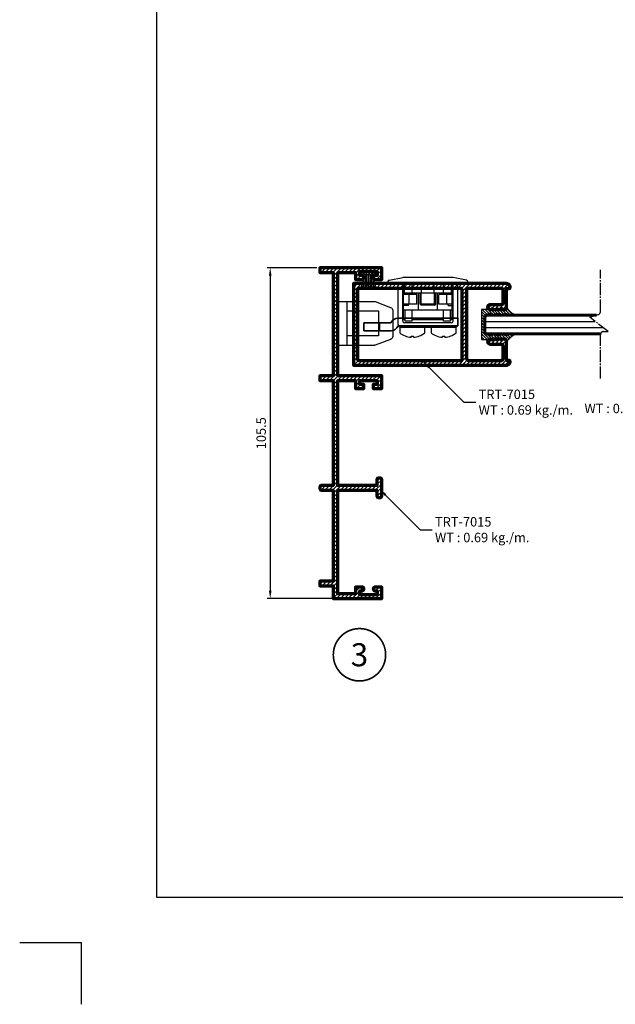
# Model space of a CAD drawing. Units: inches. Extents: x -4887 to -4007, y -7195 to -6562.
# Drawn here: x -4887 to -4697, y -7195 to -6881 of the extents above; entities that cross this region are included whole.
import ezdxf
from ezdxf.enums import TextEntityAlignment as Align

# ---------------------------------------------------------------- set-up
doc = ezdxf.new("R2010")
doc.units = ezdxf.units.IN
doc.header["$MEASUREMENT"] = 0
doc.linetypes.add('CENTER', pattern=[17.5, 13, -1.5, 1.5, -1.5])
doc.layers.get('Defpoints').update_dxf_attribs({"color": 8})
for name, color, linetype in [('02___PRT_ALL_AXES', 7, 'Continuous'), ('KYS', 7, 'Continuous'), ('REV_A', 7, 'Continuous'), ('TEXT', 7, 'Continuous'), ('Title Block', 5, 'Continuous')]:
    doc.layers.add(name, color=color, linetype=linetype)
for name, color, linetype, lineweight in [('1', 7, 'Continuous', 15), ('Accessory-Contour', 1, 'Continuous', 25), ('Aluminium-Contour', 2, 'Continuous', 70), ('Glass-Contour', 4, 'Continuous', 60), ('Glass-Elevation', 150, 'Continuous', 25), ('TOS_M1', 7, 'Continuous', 9), ('粗实线', 3, 'Continuous', 35)]:
    doc.layers.add(name, color=color, linetype=linetype, lineweight=lineweight)
doc.styles.add('ROMANS', font='romans.shx', dxfattribs={"width": 0.8})
doc.styles.add('TB-Stamp-CSFB$0$Arial', font='arial_0.ttf', dxfattribs={"width": 0.8, "height": 2.5})
doc.styles.add('ไทย-โอปอ', font='angsaub.ttf', dxfattribs={"height": 2})
doc.dimstyles.new('TRT-1', dxfattribs={"dimtxt": 3, "dimasz": 2.5, "dimexe": 1, "dimexo": 1, "dimgap": 1, "dimtad": 1, "dimdec": 1, "dimzin": 12, "dimdsep": 46, "dimtxsty": 'ROMANS', "dimcen": 0, "dimclrd": 8, "dimclre": 8, "dimclrt": 1, "dimazin": 3, "dimtfac": 1, "dimtdec": 1, "dimtmove": 2, "dimatfit": 3, "dimfxl": 1, "dimarcsym": 0})

# ---------------------------------------------------------------- blocks, each defined once
blk = doc.blocks.new('90214-TB')
at = {"layer": 'Defpoints', "color": 0}
for p in [(-19.69, 0), (0, -19.69)]:
    blk.add_line(p, (0, 0), dxfattribs=at)
at = {"layer": 'Title Block'}
blk.add_lwpolyline([(817, 579.5), (24, 579.5), (24, 14.5), (817, 14.5)], close=True, dxfattribs=at)
at = {"color": 2, "style": 'TB-Stamp-CSFB$0$Arial', "width": 0.8}
for tag, p in [('DRAWING_TITLE_1', (751.45, 73.36)), ('DRAWING_TITLE_2', (751.45, 67.99)), ('DRAWING_TITLE_3', (751.53, 62.59))]:
    blk.add_attdef(tag, p, '', height=4, dxfattribs=at)
at = {"style": 'TB-Stamp-CSFB$0$Arial', "width": 0.8}
for tag, p in [('DATE?', (759.52, 28.19)), ('SCALE?', (782.49, 27.66))]:
    blk.add_attdef(tag, p, '', height=2.46, dxfattribs=at)
blk = doc.blocks.new('A$C705B5D30')
h = blk.add_hatch()
h.set_pattern_fill('ANSI31', color=8, scale=5, angle=180, style=0)
h.set_pattern_definition([(225, (1579.3032, 474.50335), (0.44194174, -0.44194174), [])])
h.paths.add_polyline_path([(2.65, 0.15), (2.65, 0.95), (-2.65, 0.95), (-2.65, 0.15)])
at = {"layer": 'KYS', "color": 6}
for p, q in [((-1.5, 0.95), (-1.5, 4.86)), ((-1, 0.95), (-1, 4.86)), ((-0.5, 0.95), (-0.5, 4.86)), ((0, 0.95), (0, 4.86)), ((0.5, 0.95), (0.5, 4.86)), ((1, 0.95), (1, 4.86)), ((1.5, 0.95), (1.5, 4.86)), ((2.65, 0.95), (-2.65, 0.95)), ((-2.65, 0.95), (-2.65, 0.15)), ((2.65, 0.15), (-2.65, 0.15)), ((2.65, 0.95), (2.65, 0.15))]:
    blk.add_line(p, q, dxfattribs=at)
for centre, start, end in [((-12.13, 0.69), 1.4203, 23.115), ((12.13, 0.69), 156.885, 178.5797)]:
    blk.add_arc(centre, 10.63, start, end, dxfattribs=at)
blk = doc.blocks.new('A$C386F5783')
at = {"ltscale": 0.3}
for p, q in [((4, 13), (-4, 13)), ((-4, 13), (-4, 3)), ((4, 3), (4, 13)), ((-7, 3), (7, 3))]:
    blk.add_line(p, q, dxfattribs=at)
blk.add_lwpolyline([(6.94, 11.9), (5.11, 16.85, 0.313913), (4.17, 17.5), (-4.17, 17.5, 0.313913), (-5.11, 16.85), (-6.94, 11.9, 0.088759), (-7, 11.56), (-7, 0), (7, 0), (7, 11.56, 0.088759)], format="xyb", close=True, dxfattribs=at)
blk = doc.blocks.new('A$C02EA6FA6')
at = {"layer": '粗实线'}
for p, q in [((0, 4), (19, 4)), ((0, 4), (0, 1.5)), ((0, 1.5), (19, 1.5)), ((21.29, 2.5), (30, 2.5)), ((25, 2.5), (25, 0)), ((30, 2.5), (30, 0)), ((21.27, 0), (30, 0))]:
    blk.add_line(p, q, dxfattribs=at)
for centre, start, end in [((19, 1.5), 23.5782, 90), ((21.29, 2.5), 203.5782, 270)]:
    blk.add_arc(centre, 2.5, start, end, dxfattribs=at)
blk = doc.blocks.new('Z$W@#30429')
at = {"color": 0, "linetype": 'Continuous', "lineweight": 30, "ltscale": 0.13}
for p, q in [((8.15, 18.18), (12.5, 19.1)), ((28.5, 19.1), (12.5, 19.1)), ((32.85, 18.18), (28.5, 19.1)), ((7.75, 17.6), (7.75, 17.69)), ((32.75, 17.1), (8.25, 17.1)), ((11, 4.1), (11, 17.1)), ((12.5, 5.1), (12.5, 16.6)), ((12.75, 5.6), (12.75, 16.6)), ((13, 16.6), (12.75, 16.6)), ((28, 17.1), (13, 17.1)), ((13, 14.1), (13, 17.1)), ((13, 14.1), (13, 16.6)), ((27.25, 17.1), (13.75, 17.1)), ((15.5, 14.1), (15.5, 17.1)), ((23, 17.1), (18, 17.1)), ((18.5, 14.1), (18.5, 17.1)), ((22.5, 14.1), (22.5, 17.1)), ((25.5, 14.1), (25.5, 17.1)), ((28, 14.1), (28, 17.1)), ((28, 14.1), (28, 16.6)), ((28.25, 16.6), (28, 16.6)), ((28.25, 5.6), (28.25, 16.6)), ((28.5, 5.1), (28.5, 16.6)), ((30, 4.1), (30, 17.1)), ((33.25, 17.6), (33.25, 17.69)), ((13, 14.6), (12.75, 14.6)), ((14.25, 14.1), (12.75, 14.1)), ((17, 13.6), (12.75, 13.6)), ((28, 14.1), (13, 14.1)), ((14.25, 13.6), (14.25, 14.1)), ((14.5, 10.6), (14.5, 13.6)), ((17, 10.6), (17, 13.6)), ((17.5, 8.6), (17.5, 14.1)), ((18, 10.58), (18, 14.1)), ((23, 10.58), (23, 14.1)), ((23.5, 8.6), (23.5, 14.1)), ((28.25, 13.6), (24, 13.6)), ((24, 10.6), (24, 13.6)), ((26.5, 10.6), (26.5, 13.6)), ((27, 14.1), (28.5, 14.1)), ((27, 13.6), (27, 14.1)), ((28.25, 14.6), (28, 14.6)), ((17, 10.6), (12.75, 10.6)), ((14.25, 10.1), (12.75, 10.1)), ((14.25, 10.1), (14.25, 10.6)), ((23, 10.58), (18, 10.58)), ((18.37, 10.2), (18, 10.58)), ((22.62, 10.2), (18.37, 10.2)), ((22.62, 10.2), (23, 10.58)), ((28.25, 10.6), (24, 10.6)), ((27, 10.1), (27, 10.6)), ((27, 10.1), (28.5, 10.1)), ((28.25, 8.6), (12.75, 8.6)), ((13.25, 5.1), (13.25, 8.6)), ((15.5, 5.1), (15.5, 8.6)), ((25.5, 5.1), (25.5, 8.6)), ((27.75, 5.1), (27.75, 8.6)), ((13.25, 5.6), (12.75, 5.6)), ((28, 4.6), (13, 4.6)), ((15.5, 5.1), (13.25, 5.1)), ((25.5, 5.6), (15.5, 5.6)), ((27.75, 5.1), (25.5, 5.1)), ((28.25, 5.6), (27.75, 5.6)), ((19.5, 3.1), (11.5, 3.1)), ((11.5, 3.1), (11.5, 1.4)), ((29, 3.1), (12, 3.1)), ((15.1, 0), (15.1, 0.39)), ((15.1, 0.39), (15.9, 0.39)), ((15.9, 0), (15.9, 0.39)), ((19.5, 1.38), (19.5, 3.1)), ((29.5, 3.1), (21.5, 3.1)), ((21.5, 3.1), (21.5, 1.4)), ((25.1, 0.39), (25.9, 0.39)), ((25.1, 0), (25.1, 0.39)), ((25.9, 0), (25.9, 0.39)), ((29.5, 1.39), (29.5, 3.1))]:
    blk.add_line(p, q, dxfattribs=at)
at = {"color": 3, "linetype": 'Continuous', "lineweight": 30, "ltscale": 0.13}
for p, q in [((18.37, 10.58), (18.37, 14.1)), ((22.62, 10.58), (22.62, 14.1))]:
    blk.add_line(p, q, dxfattribs=at)
at = {"color": 0, "linetype": 'Continuous', "lineweight": 30, "ltscale": 0.13}
for centre, radius, start, end in [((8.25, 17.69), 0.5, 101.8887, 180), ((8.25, 17.6), 0.5, 180, 270), ((13, 16.6), 0.5, 90, 180), ((28, 16.6), 0.5, 0, 90), ((32.75, 17.6), 0.5, 270, 0), ((32.75, 17.69), 0.5, 0, 78.1113), ((12, 4.1), 1, 180, 270), ((13, 5.1), 0.5, 180, 270), ((28, 5.1), 0.5, 270, 0), ((29, 4.1), 1, 270, 0), ((15.5, 6.39), 6.39, 231.2477, 266.4167), ((15.5, 6.39), 6.4, 273.5833, 308.7523), ((25.5, 6.39), 6.39, 231.2477, 266.4167), ((25.5, 6.39), 6.4, 273.5833, 308.6822)]:
    blk.add_arc(centre, radius, start, end, dxfattribs=at)
at = {"layer": '1', "xscale": -1}
blk.add_blockref('A$C02EA6FA6', (30, 2.1), dxfattribs=at)
blk = doc.blocks.new('*D826')
at = {"color": 8, "lineweight": -2, "transparency": 16777216}
for p, q in [((-4792.14, -6960.4), (-4808, -6960.4)), ((-4807, -6962.9), (-4807, -7063.4)), ((-4787.44, -7065.9), (-4808, -7065.9))]:
    blk.add_line(p, q, dxfattribs=at)
at = {"color": 8, "transparency": 16777216}
for points in [[(-4807.42, -6962.9), (-4806.58, -6962.9), (-4807, -6960.4)], [(-4807.42, -7063.4), (-4806.58, -7063.4), (-4807, -7065.9)]]:
    blk.add_solid(points, dxfattribs=at)
at = {"layer": 'Defpoints', "color": 0, "transparency": 16777216}
for p in [(-4791.14, -6960.4), (-4807, -7065.9), (-4786.44, -7065.9)]:
    blk.add_point(p, dxfattribs=at)
at = {"color": 1, "transparency": 16777216, "insert": (-4809.5, -7013.15), "char_height": 3, "attachment_point": 5, "rotation": 90, "style": 'ROMANS'}
blk.add_mtext('105.5', dxfattribs=at)
blk = doc.blocks.new('A$C0F8045FF')
h = blk.add_hatch()
h.set_pattern_fill('ANSI31', color=256, scale=7)
h.set_pattern_definition([(45, (-714.1408, 1942.8889), (-0.61871843, 0.61871843), [])])
edge = h.paths.add_edge_path()
edge.add_arc((48.8, -11.75), 1.2, 270, 360)
edge.add_arc((49.7, -11.75), 0.3, 0, 90)
edge.add_line((49.7, -11.45), (48.8, -11.45))
edge.add_line((48.8, -11.45), (48.8, -5.2))
edge.add_arc((48.3, -5.2), 0.5, 0, 90)
edge.add_line((48.3, -4.7), (47.3, -4.7))
edge.add_line((47.3, -4.7), (47.3, -5))
edge.add_line((47.3, -5), (47, -4.7))
edge.add_line((47, -4.7), (45.8, -4.7))
edge.add_line((45.8, -4.7), (45.8, -5))
edge.add_line((45.8, -5), (45.5, -4.7))
edge.add_line((45.5, -4.7), (44.3, -4.7))
edge.add_line((44.3, -4.7), (44.3, -5))
edge.add_line((44.3, -5), (44, -4.7))
edge.add_line((44, -4.7), (43.55, -4.7))
edge.add_arc((43.55, -5.45), 0.75, 90, 270)
edge.add_line((43.55, -6.2), (47.1, -6.2))
edge.add_arc((47.1, -6.7), 0.5, 0, 90, ccw=False)
edge.add_line((47.6, -6.7), (47.6, -11.05))
edge.add_arc((47.1, -11.05), 0.5, -90, 0, ccw=False)
edge.add_line((47.1, -11.55), (36.7, -11.55))
edge.add_arc((36.7, -11.05), 0.5, 180, 270, ccw=False)
edge.add_line((36.2, -11.05), (36.2, 11.15))
edge.add_arc((36.7, 11.15), 0.5, 90, 180, ccw=False)
edge.add_line((36.7, 11.65), (47.1, 11.65))
edge.add_arc((47.1, 11.15), 0.5, 0, 90, ccw=False)
edge.add_line((47.6, 11.15), (47.6, 6.8))
edge.add_arc((47.1, 6.8), 0.5, -90, 0, ccw=False)
edge.add_line((47.1, 6.3), (43.55, 6.3))
edge.add_arc((43.55, 5.55), 0.75, 90, 270)
edge.add_line((43.55, 4.8), (44, 4.8))
edge.add_line((44, 4.8), (44.3, 5.1))
edge.add_line((44.3, 5.1), (44.3, 4.8))
edge.add_line((44.3, 4.8), (45.5, 4.8))
edge.add_line((45.5, 4.8), (45.8, 5.1))
edge.add_line((45.8, 5.1), (45.8, 4.8))
edge.add_line((45.8, 4.8), (47, 4.8))
edge.add_line((47, 4.8), (47.3, 5.1))
edge.add_line((47.3, 5.1), (47.3, 4.8))
edge.add_line((47.3, 4.8), (48.3, 4.8))
edge.add_arc((48.3, 5.3), 0.5, 270, 360)
edge.add_line((48.8, 5.3), (48.8, 11.55))
edge.add_line((48.8, 11.55), (49.7, 11.55))
edge.add_arc((49.7, 11.85), 0.3, 270, 360)
edge.add_arc((48.8, 11.85), 1.2, 0, 90)
edge.add_line((48.8, 13.05), (0, 13.05))
edge.add_line((0, 13.05), (0, -12.95))
edge.add_line((0, -12.95), (48.8, -12.95))
edge = h.paths.add_edge_path(flags=16)
edge.add_arc((1.9, -11.05), 0.5, 180, 270, ccw=False)
edge.add_line((1.4, -11.05), (1.4, 11.15))
edge.add_arc((1.9, 11.15), 0.5, 90, 180, ccw=False)
edge.add_line((1.9, 11.65), (34.1, 11.65))
edge.add_arc((34.1, 11.15), 0.5, 0, 90, ccw=False)
edge.add_line((34.6, 11.15), (34.6, -11.05))
edge.add_arc((34.1, -11.05), 0.5, -90, 0, ccw=False)
edge.add_line((34.1, -11.55), (1.9, -11.55))
at = {"layer": 'Aluminium-Contour', "color": 3}
for points in [[(48.8, -12.95, 0.414214), (50, -11.75, 0.414214), (49.7, -11.45), (48.8, -11.45), (48.8, -5.2, 0.414214), (48.3, -4.7), (47.3, -4.7), (47.3, -5), (47, -4.7), (45.8, -4.7), (45.8, -5), (45.5, -4.7), (44.3, -4.7), (44.3, -5), (44, -4.7), (43.55, -4.7, 1), (43.55, -6.2), (47.1, -6.2, -0.414214), (47.6, -6.7), (47.6, -11.05, -0.414214), (47.1, -11.55), (36.7, -11.55, -0.414214), (36.2, -11.05), (36.2, 11.15, -0.414214), (36.7, 11.65), (47.1, 11.65, -0.414214), (47.6, 11.15), (47.6, 6.8, -0.414214), (47.1, 6.3), (43.55, 6.3, 1), (43.55, 4.8), (44, 4.8), (44.3, 5.1), (44.3, 4.8), (45.5, 4.8), (45.8, 5.1), (45.8, 4.8), (47, 4.8), (47.3, 5.1), (47.3, 4.8), (48.3, 4.8, 0.414214), (48.8, 5.3), (48.8, 11.55), (49.7, 11.55, 0.414214), (50, 11.85, 0.414214), (48.8, 13.05), (0, 13.05), (0, -12.95)], [(1.9, -11.55, -0.414214), (1.4, -11.05), (1.4, 11.15, -0.414214), (1.9, 11.65), (34.1, 11.65, -0.414214), (34.6, 11.15), (34.6, -11.05, -0.414214), (34.1, -11.55)]]:
    blk.add_lwpolyline(points, format="xyb", close=True, dxfattribs=at)

msp = doc.modelspace()

# ---------------------------------------------------------------- hatches: boundary and pattern name
h = msp.add_hatch()
h.set_pattern_fill('ANSI31', color=256, scale=7)
h.set_pattern_definition([(45, (-4649.8291, -5576.1505), (-0.61871843, 0.61871843), [])])
edge = h.paths.add_edge_path()
edge.add_line((-4777.738, -6962.9), (-4778.438, -6962.9))
edge.add_line((-4778.438, -6962.9), (-4778.438, -6961.6))
edge.add_line((-4778.438, -6961.6), (-4772.838, -6961.6))
edge.add_line((-4772.838, -6961.6), (-4772.838, -6962.9))
edge.add_line((-4772.838, -6962.9), (-4773.538, -6962.9))
edge.add_arc((-4773.538, -6963.5), 0.6, 90, 180)
edge.add_arc((-4773.538, -6963.5), 0.6, 180, 270)
edge.add_line((-4773.538, -6964.1), (-4771.438, -6964.1))
edge.add_line((-4771.438, -6964.1), (-4771.438, -6960.4))
edge.add_line((-4771.438, -6960.4), (-4786.938, -6960.4))
edge.add_line((-4786.938, -6960.4), (-4791.138, -6960.4))
edge.add_line((-4791.138, -6960.4), (-4791.138, -6961.9))
edge.add_line((-4791.138, -6961.9), (-4786.938, -6961.9))
edge.add_line((-4786.938, -6961.9), (-4786.938, -6994.85))
edge.add_line((-4786.938, -6994.85), (-4791.138, -6994.85))
edge.add_line((-4791.138, -6994.85), (-4791.138, -6996.35))
edge.add_line((-4791.138, -6996.35), (-4786.938, -6996.35))
edge.add_line((-4786.938, -6996.35), (-4786.938, -7029.8))
edge.add_line((-4786.938, -7029.8), (-4790.638, -7029.8))
edge.add_arc((-4790.638, -7030.3), 0.5, 90, 180)
edge.add_line((-4791.138, -7030.3), (-4791.138, -7030.8))
edge.add_arc((-4790.638, -7030.8), 0.5, 180, 270)
edge.add_line((-4790.638, -7031.3), (-4786.938, -7031.3))
edge.add_line((-4786.938, -7031.3), (-4786.938, -7060.35))
edge.add_line((-4786.938, -7060.35), (-4791.138, -7060.35))
edge.add_line((-4791.138, -7060.35), (-4791.138, -7061.85))
edge.add_line((-4791.138, -7061.85), (-4786.938, -7061.85))
edge.add_line((-4786.938, -7061.85), (-4786.938, -7065.9))
edge.add_line((-4786.938, -7065.9), (-4771.438, -7065.9))
edge.add_line((-4771.438, -7065.9), (-4771.438, -7062.2))
edge.add_line((-4771.438, -7062.2), (-4773.538, -7062.2))
edge.add_arc((-4773.538, -7062.8), 0.6, 90, 180)
edge.add_arc((-4773.538, -7062.8), 0.6, 180, 270)
edge.add_line((-4773.538, -7063.4), (-4772.838, -7063.4))
edge.add_line((-4772.838, -7063.4), (-4772.838, -7064.7))
edge.add_line((-4772.838, -7064.7), (-4778.438, -7064.7))
edge.add_line((-4778.438, -7064.7), (-4778.438, -7063.4))
edge.add_line((-4778.438, -7063.4), (-4777.738, -7063.4))
edge.add_arc((-4777.738, -7062.8), 0.6, 270, 360)
edge.add_arc((-4777.738, -7062.8), 0.6, 360, 450)
edge.add_line((-4777.738, -7062.2), (-4779.838, -7062.2))
edge.add_line((-4779.838, -7062.2), (-4779.838, -7064.4))
edge.add_line((-4779.838, -7064.4), (-4785.438, -7064.4))
edge.add_line((-4785.438, -7064.4), (-4785.438, -7031.3))
edge.add_line((-4785.438, -7031.3), (-4772.938, -7031.3))
edge.add_line((-4772.938, -7031.3), (-4772.938, -7033.15))
edge.add_arc((-4772.438, -7033.15), 0.5, 180, 270)
edge.add_line((-4772.438, -7033.65), (-4771.938, -7033.65))
edge.add_arc((-4771.938, -7033.15), 0.5, 270, 360)
edge.add_line((-4771.438, -7033.15), (-4771.438, -7027.95))
edge.add_arc((-4771.938, -7027.95), 0.5, 0, 90)
edge.add_line((-4771.938, -7027.45), (-4772.438, -7027.45))
edge.add_arc((-4772.438, -7027.95), 0.5, 90, 180)
edge.add_line((-4772.938, -7027.95), (-4772.938, -7029.8))
edge.add_line((-4772.938, -7029.8), (-4785.438, -7029.8))
edge.add_line((-4785.438, -7029.8), (-4785.438, -6996.35))
edge.add_line((-4785.438, -6996.35), (-4779.838, -6996.35))
edge.add_line((-4779.838, -6996.35), (-4779.838, -6998.85))
edge.add_line((-4779.838, -6998.85), (-4777.138, -6998.85))
edge.add_line((-4777.138, -6998.85), (-4777.138, -6997.65))
edge.add_line((-4777.138, -6997.65), (-4778.438, -6997.65))
edge.add_line((-4778.438, -6997.65), (-4778.438, -6996.35))
edge.add_line((-4778.438, -6996.35), (-4772.838, -6996.35))
edge.add_line((-4772.838, -6996.35), (-4772.838, -6997.65))
edge.add_line((-4772.838, -6997.65), (-4774.138, -6997.65))
edge.add_line((-4774.138, -6997.65), (-4774.138, -6998.85))
edge.add_line((-4774.138, -6998.85), (-4771.438, -6998.85))
edge.add_line((-4771.438, -6998.85), (-4771.438, -6994.85))
edge.add_line((-4771.438, -6994.85), (-4785.438, -6994.85))
edge.add_line((-4785.438, -6994.85), (-4785.438, -6961.9))
edge.add_line((-4785.438, -6961.9), (-4779.838, -6961.9))
edge.add_line((-4779.838, -6961.9), (-4779.838, -6964.1))
edge.add_line((-4779.838, -6964.1), (-4777.738, -6964.1))
edge.add_arc((-4777.738, -6963.5), 0.6, 270, 360)
edge.add_arc((-4777.738, -6963.5), 0.6, 360, 450)
at = {"layer": 'TOS_M1'}
h = msp.add_hatch(dxfattribs=at)
h.set_pattern_fill('ANSI31', color=8, scale=0.2, angle=90)
h.set_pattern_definition([(135, (-8902.83346, -4911.59945), (-0.44901281, -0.44901281), [])])
edge = h.paths.add_edge_path()
edge.add_line((-4738.503, -6975.631), (-4737.023, -6975.631))
edge.add_line((-4737.023, -6975.631), (-4737.491, -6974.912))
edge.add_line((-4737.491, -6974.912), (-4736.442, -6974.912))
edge.add_line((-4736.442, -6974.912), (-4735.749, -6975.631))
edge.add_line((-4735.749, -6975.631), (-4734.531, -6975.631))
edge.add_line((-4734.531, -6975.631), (-4734.981, -6974.95))
edge.add_line((-4734.981, -6974.95), (-4733.576, -6974.95))
edge.add_line((-4733.576, -6974.95), (-4733.183, -6975.631))
edge.add_line((-4733.183, -6975.631), (-4731.89, -6975.631))
edge.add_line((-4731.89, -6975.631), (-4732.246, -6974.969))
edge.add_line((-4732.246, -6974.969), (-4731.534, -6974.969))
edge.add_line((-4731.534, -6974.969), (-4731.118, -6975.296))
edge.add_line((-4731.118, -6975.296), (-4729.098, -6975.296))
edge.add_arc((-4726.666, -6970.38), 5.485, 204.97543, 243.67517, ccw=False)
edge.add_line((-4731.638, -6972.696), (-4731.638, -6973.696))
edge.add_line((-4731.638, -6973.696), (-4739.645, -6973.696))
edge.add_line((-4739.645, -6973.696), (-4739.645, -6983.296))
edge.add_line((-4739.645, -6983.296), (-4731.638, -6983.296))
edge.add_line((-4731.638, -6983.296), (-4731.638, -6984.296))
edge.add_arc((-4726.666, -6986.611), 5.485, 116.32483, 155.02457, ccw=False)
edge.add_line((-4729.098, -6981.696), (-4731.118, -6981.696))
edge.add_line((-4731.118, -6981.696), (-4731.534, -6982.023))
edge.add_line((-4731.534, -6982.023), (-4732.246, -6982.023))
edge.add_line((-4732.246, -6982.023), (-4731.89, -6981.361))
edge.add_line((-4731.89, -6981.361), (-4733.183, -6981.361))
edge.add_line((-4733.183, -6981.361), (-4733.576, -6982.042))
edge.add_line((-4733.576, -6982.042), (-4734.981, -6982.042))
edge.add_line((-4734.981, -6982.042), (-4734.531, -6981.361))
edge.add_line((-4734.531, -6981.361), (-4735.749, -6981.361))
edge.add_line((-4735.749, -6981.361), (-4736.442, -6982.079))
edge.add_line((-4736.442, -6982.079), (-4737.491, -6982.079))
edge.add_line((-4737.491, -6982.079), (-4737.023, -6981.361))
edge.add_line((-4737.023, -6981.361), (-4738.503, -6981.361))
edge.add_line((-4738.503, -6981.361), (-4738.503, -6975.631))

# ---------------------------------------------------------------- linework, layer by layer
at = {"color": 1, "linetype": 'CENTER', "ltscale": 0.3}
msp.add_lwpolyline([(-4701.64, -6995.742), (-4701.64, -6981.729, -0.4142136), (-4700.64, -6980.729), (-4699.14, -6980.729), (-4705.053, -6976.156), (-4702.415, -6975.332, 0.3493103), (-4701.64, -6974.357), (-4701.64, -6961.047)], format="xyb", dxfattribs=at)
at = {"layer": 'Accessory-Contour'}
msp.add_lwpolyline([(-4738.503, -6975.631), (-4737.023, -6975.631), (-4737.491, -6974.912), (-4736.442, -6974.912), (-4735.749, -6975.631), (-4734.531, -6975.631), (-4734.981, -6974.95), (-4733.576, -6974.95), (-4733.183, -6975.631), (-4731.89, -6975.631), (-4732.246, -6974.969), (-4731.534, -6974.969), (-4731.118, -6975.296), (-4729.098, -6975.296, -0.1704829), (-4731.638, -6972.696), (-4731.638, -6973.696), (-4739.645, -6973.696), (-4739.645, -6983.296), (-4731.638, -6983.296), (-4731.638, -6984.296, -0.1704829), (-4729.098, -6981.696), (-4731.118, -6981.696), (-4731.534, -6982.023), (-4732.246, -6982.023), (-4731.89, -6981.361), (-4733.183, -6981.361), (-4733.576, -6982.042), (-4734.981, -6982.042), (-4734.531, -6981.361), (-4735.749, -6981.361), (-4736.442, -6982.079), (-4737.491, -6982.079), (-4737.023, -6981.361), (-4738.503, -6981.361)], format="xyb", close=True, dxfattribs=at)
at = {"layer": 'Aluminium-Contour', "linetype": 'Continuous'}
msp.add_lwpolyline([(-4777.738, -6962.9), (-4778.438, -6962.9), (-4778.438, -6961.6), (-4772.838, -6961.6), (-4772.838, -6962.9), (-4773.538, -6962.9, 0.4142136), (-4774.138, -6963.5, 0.4142136), (-4773.538, -6964.1), (-4771.438, -6964.1), (-4771.438, -6960.4), (-4786.938, -6960.4), (-4791.138, -6960.4), (-4791.138, -6961.9), (-4786.938, -6961.9), (-4786.938, -6994.85), (-4791.138, -6994.85), (-4791.138, -6996.35), (-4786.938, -6996.35), (-4786.938, -7029.8), (-4790.638, -7029.8, 0.4142136), (-4791.138, -7030.3), (-4791.138, -7030.8, 0.4142136), (-4790.638, -7031.3), (-4786.938, -7031.3), (-4786.938, -7060.35), (-4791.138, -7060.35), (-4791.138, -7061.85), (-4786.938, -7061.85), (-4786.938, -7065.9), (-4771.438, -7065.9), (-4771.438, -7062.2), (-4773.538, -7062.2, 0.4142136), (-4774.138, -7062.8, 0.4142136), (-4773.538, -7063.4), (-4772.838, -7063.4), (-4772.838, -7064.7), (-4778.438, -7064.7), (-4778.438, -7063.4), (-4777.738, -7063.4, 0.4142136), (-4777.138, -7062.8, 0.4142136), (-4777.738, -7062.2), (-4779.838, -7062.2), (-4779.838, -7064.4), (-4785.438, -7064.4), (-4785.438, -7031.3), (-4772.938, -7031.3), (-4772.938, -7033.15, 0.4142136), (-4772.438, -7033.65), (-4771.938, -7033.65, 0.4142136), (-4771.438, -7033.15), (-4771.438, -7027.95, 0.4142136), (-4771.938, -7027.45), (-4772.438, -7027.45, 0.4142136), (-4772.938, -7027.95), (-4772.938, -7029.8), (-4785.438, -7029.8), (-4785.438, -6996.35), (-4779.838, -6996.35), (-4779.838, -6998.85), (-4777.138, -6998.85), (-4777.138, -6997.65), (-4778.438, -6997.65), (-4778.438, -6996.35), (-4772.838, -6996.35), (-4772.838, -6997.65), (-4774.138, -6997.65), (-4774.138, -6998.85), (-4771.438, -6998.85), (-4771.438, -6994.85), (-4785.438, -6994.85), (-4785.438, -6961.9), (-4779.838, -6961.9), (-4779.838, -6964.1), (-4777.738, -6964.1, 0.4142136), (-4777.138, -6963.5, 0.4142136)], format="xyb", close=True, dxfattribs=at)
at = {"layer": 'Glass-Contour'}
msp.add_lwpolyline([(-4702.94, -6975.496), (-4738.003, -6975.496), (-4738.503, -6975.996), (-4738.503, -6980.996), (-4738.003, -6981.496), (-4701.612, -6981.496)], dxfattribs=at)
at = {"layer": 'Glass-Elevation'}
for p, q in [((-4738.503, -6977.496), (-4703.321, -6977.496)), ((-4700.735, -6979.496), (-4738.503, -6979.496))]:
    msp.add_line(p, q, dxfattribs=at)
at = {"layer": 'TEXT', "color": 1, "ltscale": 0.5, "const_width": 0.525}
msp.add_lwpolyline([(-4786.881, -7083.796, 1), (-4770.176, -7083.796, 1)], format="xyb", close=True, dxfattribs=at)

# ---------------------------------------------------------------- block references
at = {"ltscale": 0.5, "rotation": 180}
msp.add_blockref('A$C705B5D30', (-4775.638, -6961.6), dxfattribs=at)
msp.add_blockref('A$C0F8045FF', (-4780.438, -6978.496))
at = {"ltscale": 0.3, "xscale": -1, "rotation": 270}
msp.add_blockref('A$C386F5783', (-4785.438, -6978.121), dxfattribs=at)
at = {"layer": '02___PRT_ALL_AXES'}
msp.add_blockref('Z$W@#30429', (-4777.188, -6982.551), dxfattribs=at)
at = {"layer": 'REV_A', "color": 0}
msp.add_blockref('90214-TB', (-4867.245, -7175.573), dxfattribs=at)

# ---------------------------------------------------------------- texts
at = {"color": 1, "ltscale": 0.5, "char_height": 3, "width": 36.86078, "style": 'ROMANS'}
for s, insert, attachment_point in [('{\\fTH SarabunPSK|b0|i0|c0|p34;TRT-7015 \\PWT : 0.69 kg./m.}', (-4740.516, -7007.232), 7), ('{\\fTH SarabunPSK|b0|i0|c0|p34;TRT-1503  \\PWT : 0.55 kg./m.}', (-4676.627, -6998.744), 3), ('{\\fTH SarabunPSK|b0|i0|c0|p34;TRT-7015 \\PWT : 0.69 kg./m.}', (-4754.438, -7047.896), 7)]:
    msp.add_mtext(s, dxfattribs=dict(at, insert=insert, attachment_point=attachment_point))
at = {"layer": 'TEXT', "ltscale": 0.5, "style": 'ไทย-โอปอ'}
msp.add_text('3', height=7.355, dxfattribs=at).set_placement((-4778.528, -7083.796), align=Align.MIDDLE_CENTER)

# ---------------------------------------------------------------- dimensions: what is measured, and where the dimension line sits
dim = msp.add_linear_dim(base=(-4806.999, -7065.9), p1=(-4791.138, -6960.4), p2=(-4786.438, -7065.9), angle=270, dimstyle='TRT-1')
dim.commit()
dim.dimension.update_dxf_attribs({"geometry": '*D826', "text_midpoint": (-4809.499, -7013.15)})

# ---------------------------------------------------------------- leaders
for points in [[(-4758.064, -6990.412), (-4745.217, -7003.258), (-4741.408, -7003.258)], [(-4771.985, -7031.076), (-4759.138, -7043.922), (-4755.329, -7043.922)]]:
    msp.add_leader(points, dimstyle='TRT-1', override={"dimgap": 1, "dimtad": 0})

doc.saveas('drawing.dxf')
